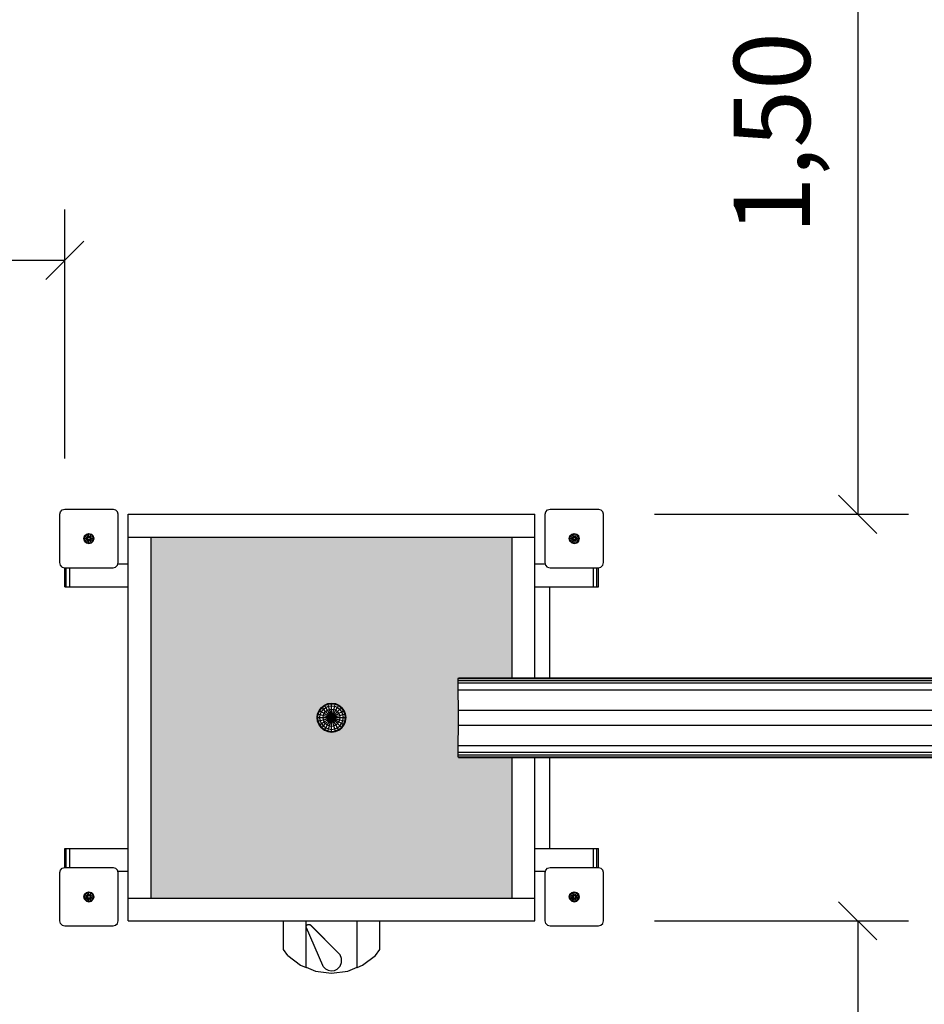
# Model space of a CAD drawing. Units: millimetres. Extents: x 0 to 8464, y -1130 to 4983.
# Drawn here: x 2011 to 3791, y 1522 to 3459 of the extents above; entities that cross this region are included whole.
import ezdxf
from ezdxf.enums import TextEntityAlignment as Align

# ---------------------------------------------------------------- set-up
doc = ezdxf.new("R2010")
doc.units = ezdxf.units.MM
doc.linetypes.add('DASHEDX2', pattern=[1.5, 1, -0.5])
doc.layers.get('0').update_dxf_attribs({"lineweight": 9})
doc.layers.add('1', color=7, linetype='Continuous')
doc.layers.add('Fallbereich', color=5, linetype='DASHEDX2', lineweight=9)
doc.styles.add('ARIAL', font='arial.ttf')

# ---------------------------------------------------------------- blocks, each defined once
blk = doc.blocks.new('SLASH')
at = {"color": 0, "linetype": 'Continuous'}
blk.add_line((-12.7, -12.7), (12.7, 12.7), dxfattribs=at)

msp = doc.modelspace()

# ---------------------------------------------------------------- hatches: boundary and pattern name
at = {"layer": '1'}
h = msp.add_hatch(color=1, dxfattribs=at)
h.dxf.hatch_style = 1
h.paths.add_polyline_path([(2270, 2441), (2270, 1731), (2980, 1731), (2980, 2007.7), (2874.4, 2007.7), (2874.3, 2009.1), (2874.3, 2012.7), (2874.3, 2017.7), (2874.3, 2031.1), (2874.7, 2071.1), (2874.7, 2100.9), (2874.3, 2140.9), (2874.3, 2154.2), (2874.3, 2159.2), (2874.3, 2162.9), (2874.4, 2164.2), (2980, 2164.2), (2980, 2164.2), (2980, 2441)])
h.paths.add_polyline_path([(2652.5, 2093.4), (2653.5, 2086), (2652.5, 2078.6), (2649.7, 2071.7), (2645.2, 2065.8), (2639.3, 2061.3), (2632.4, 2058.5), (2625, 2057.5), (2617.6, 2058.5), (2610.8, 2061.3), (2604.9, 2065.8), (2600.3, 2071.7), (2597.5, 2078.6), (2596.5, 2086), (2597.5, 2093.4), (2600.3, 2100.2), (2604.9, 2106.1), (2610.8, 2110.7), (2617.6, 2113.5), (2625, 2114.5), (2632.4, 2113.5), (2639.3, 2110.7), (2645.2, 2106.1), (2649.7, 2100.2)], flags=16)

# ---------------------------------------------------------------- linework, layer by layer
at = {"layer": '1', "color": 7, "linetype": 'Continuous'}
for p, q in [((3660, 3986), (3660, 2486)), ((2100, 2596), (2100, 3085.9)), ((600, 2985.9), (2100, 2985.9)), ((3260, 2486), (3760, 2486)), ((3260, 1686), (3760, 1686)), ((3660, 1686), (3660, 186))]:
    msp.add_line(p, q, dxfattribs=at)
at = {"layer": '1', "color": 5}
for p, q in [((2090, 2486), (2091.3, 2491)), ((2090, 2391), (2090, 2486)), ((2091.3, 2491), (2095, 2494.6)), ((2095, 2494.6), (2100, 2496)), ((2100, 2496), (2195, 2496)), ((2195, 2496), (2200, 2494.6)), ((2203.7, 2491), (2200, 2494.6)), ((2205, 2486), (2203.7, 2491)), ((2205, 2391), (2205, 2486)), ((3045, 2486), (3046.3, 2491)), ((3045, 2447.5), (3045, 2486)), ((3046.3, 2491), (3050, 2494.6)), ((3050, 2494.6), (3055, 2496)), ((3055, 2496), (3150, 2496)), ((3150, 2496), (3155, 2494.6)), ((3155, 2494.6), (3158.7, 2491)), ((3160, 2486), (3158.7, 2491)), ((3160, 2391), (3160, 2486)), ((3045, 2434), (3045, 2443)), ((3045, 2391), (3045, 2429.5)), ((3045, 2391), (3045, 2429.5)), ((2091.3, 2386), (2090, 2391)), ((2095, 2382.3), (2091.3, 2386)), ((2200, 2382.3), (2203.7, 2386)), ((2203.7, 2386), (2205, 2391)), ((3046.3, 2386), (3045, 2391)), ((3050, 2382.3), (3046.3, 2386)), ((3155, 2382.3), (3158.7, 2386)), ((3158.7, 2386), (3160, 2391)), ((2095, 2382.3), (2100, 2381)), ((2100, 2381), (2195, 2381)), ((2195, 2381), (2200, 2382.3)), ((3050, 2382.3), (3055, 2381)), ((3055, 2381), (3150, 2381)), ((3150, 2381), (3155, 2382.3)), ((3054.3, 2164.2), (3054.3, 2343.5)), ((3054.3, 1828.5), (3054.3, 2007.7)), ((2090, 1781), (2091.3, 1786)), ((2091.3, 1786), (2095, 1789.6)), ((2095, 1789.6), (2100, 1791)), ((2100, 1791), (2195, 1791)), ((2195, 1791), (2200, 1789.6)), ((2200, 1789.6), (2203.7, 1786)), ((2205, 1781), (2203.7, 1786)), ((3045, 1781), (3046.3, 1786)), ((3046.3, 1786), (3050, 1789.6)), ((3050, 1789.6), (3055, 1791)), ((3055, 1791), (3150, 1791)), ((3150, 1791), (3155, 1789.6)), ((3155, 1789.6), (3158.7, 1786)), ((3160, 1781), (3158.7, 1786)), ((2090, 1686), (2090, 1781)), ((2205, 1686), (2205, 1781)), ((3045, 1742.5), (3045, 1781)), ((3160, 1686), (3160, 1781)), ((3045, 1686), (3045, 1724.5)), ((2091.3, 1681), (2090, 1686)), ((2203.7, 1681), (2205, 1686)), ((3046.3, 1681), (3045, 1686)), ((3158.7, 1681), (3160, 1686)), ((2091.3, 1681), (2095, 1677.3)), ((2095, 1677.3), (2100, 1676)), ((2100, 1676), (2195, 1676)), ((2195, 1676), (2200, 1677.3)), ((2200, 1677.3), (2203.7, 1681)), ((2575, 1673.5), (2575.1, 1674.8)), ((2575.3, 1672.2), (2575, 1673.5)), ((2575.1, 1674.8), (2575.5, 1676)), ((2575.1, 1674.8), (2575.1, 1675)), ((2607.5, 1597.9), (2575.3, 1672.2)), ((2575.5, 1676.3), (2576.2, 1677.4)), ((2575.5, 1676), (2576.2, 1677.1)), ((2575.5, 1676), (2575.5, 1676.3)), ((2575.5, 1676), (2575.5, 1676.3)), ((2576.2, 1677.4), (2577.2, 1678.2)), ((2576.2, 1677.1), (2577.2, 1678)), ((2576.2, 1677.1), (2576.2, 1677.4)), ((2577.2, 1678.2), (2578.4, 1678.8)), ((2577.2, 1678), (2578.4, 1678.6)), ((2577.2, 1678), (2577.2, 1678.2)), ((2578.4, 1678.8), (2579.7, 1679.1)), ((2578.4, 1678.6), (2578.4, 1678.8)), ((2578.4, 1678.6), (2579.7, 1678.8)), ((2579.7, 1679.1), (2581, 1679)), ((2579.7, 1678.8), (2579.7, 1679.1)), ((2579.7, 1678.8), (2581, 1678.7)), ((2581, 1678.7), (2581, 1679)), ((2581, 1679), (2582.2, 1678.6)), ((2581, 1678.7), (2582.2, 1678.3)), ((2582.2, 1678.6), (2583.3, 1677.9)), ((2582.2, 1678.3), (2582.2, 1678.6)), ((2582.2, 1678.3), (2583.3, 1677.6)), ((2583.3, 1677.6), (2583.3, 1677.9)), ((2640.6, 1620.6), (2583.3, 1677.9)), ((2640.6, 1620.3), (2583.3, 1677.6)), ((3050, 1677.3), (3046.3, 1681)), ((3050, 1677.3), (3055, 1676)), ((3055, 1676), (3150, 1676)), ((3150, 1676), (3155, 1677.3)), ((3155, 1677.3), (3158.7, 1681)), ((2640.6, 1620.3), (2640.6, 1620.6)), ((2641.5, 1619.2), (2640.6, 1620.6)), ((2641.5, 1618.9), (2640.6, 1620.3)), ((2641.5, 1618.9), (2641.5, 1619.2)), ((2644.6, 1612), (2641.5, 1619.2)), ((2644.6, 1611.7), (2641.5, 1618.9)), ((2644.6, 1611.7), (2644.6, 1612)), ((2644.6, 1603.9), (2644.6, 1611.7)), ((2608.5, 1596.4), (2607.5, 1597.9)), ((2612.7, 1591.9), (2608.5, 1596.4)), ((2612.7, 1591.9), (2618.2, 1588.9)), ((2618.2, 1588.9), (2624.4, 1587.7)), ((2630.6, 1588.5), (2636.2, 1591.1)), ((2636.2, 1591.1), (2641.7, 1596.7)), ((2641.7, 1596.7), (2644.6, 1603.9)), ((2624.4, 1587.7), (2630.6, 1588.5))]:
    msp.add_line(p, q, dxfattribs=at)
at = {"layer": '1', "color": 32}
for p, q in [((2225, 2441), (2225, 2486)), ((2225, 2486), (3025, 2486)), ((2225, 2486), (3025, 2486)), ((3025, 2441), (3025, 2486)), ((2225, 1731), (2225, 2441)), ((2225, 1731), (2225, 2441)), ((2225, 2441), (3025, 2441)), ((2225, 2441), (3025, 2441)), ((2270, 1731), (2270, 2441)), ((2980, 2164.2), (2980, 2441)), ((3025, 2164.2), (3025, 2441)), ((2204.3, 2388.5), (2225, 2388.5)), ((3025, 2388.5), (3045.7, 2388.5)), ((2100, 2343.5), (2100, 2381)), ((2102.9, 2343.5), (2102.9, 2381)), ((2110, 2343.5), (2110, 2381)), ((3140, 2343.5), (3140, 2381)), ((3147.1, 2343.5), (3147.1, 2381)), ((3150, 2343.5), (3150, 2381)), ((2100, 2343.5), (2102.9, 2343.5)), ((2102.9, 2343.5), (2110, 2343.5)), ((2110, 2343.5), (2225, 2343.5)), ((3025, 2343.5), (3140, 2343.5)), ((3140, 2343.5), (3147.1, 2343.5)), ((3147.1, 2343.5), (3150, 2343.5)), ((2874.3, 2162.9), (2874.4, 2164.2)), ((2874.3, 2159.2), (2874.3, 2162.9)), ((2874.3, 2162.9), (5025, 2162.9)), ((2874.3, 2154.2), (2874.3, 2159.2)), ((2874.3, 2159.2), (5025, 2159.2)), ((2874.3, 2140.9), (2874.3, 2154.2)), ((2874.3, 2154.2), (5025, 2154.2)), ((2874.4, 2164.2), (5025, 2164.2)), ((2874.7, 2100.9), (2874.3, 2140.9)), ((2874.3, 2140.9), (5025.1, 2140.9)), ((2874.7, 2071.1), (2874.7, 2100.9)), ((2874.7, 2100.9), (4990.4, 2100.9)), ((2874.3, 2031.1), (2874.7, 2071.1)), ((2874.7, 2071.1), (4990.4, 2071.1)), ((2874.3, 2017.7), (2874.3, 2031.1)), ((2874.3, 2031.1), (5025.1, 2031.1)), ((2874.3, 2012.7), (2874.3, 2017.7)), ((2874.3, 2017.7), (5025, 2017.7)), ((2874.3, 2009.1), (2874.3, 2012.7)), ((2874.3, 2012.7), (5025, 2012.7)), ((2874.4, 2007.7), (2874.3, 2009.1)), ((2874.3, 2009.1), (5025, 2009.1)), ((2874.4, 2007.7), (5025, 2007.7)), ((2980, 1731), (2980, 2007.7)), ((3025, 1731), (3025, 2007.7)), ((2100, 1828.5), (2102.9, 1828.5)), ((2100, 1791), (2100, 1828.5)), ((2102.9, 1791), (2102.9, 1828.5)), ((2102.9, 1828.5), (2110, 1828.5)), ((2110, 1828.5), (2225, 1828.5)), ((2110, 1791), (2110, 1828.5)), ((3025, 1828.5), (3140, 1828.5)), ((3140, 1791), (3140, 1828.5)), ((3140, 1828.5), (3147.1, 1828.5)), ((3147.1, 1791), (3147.1, 1828.5)), ((3147.1, 1828.5), (3150, 1828.5)), ((3150, 1791), (3150, 1828.5)), ((2204.3, 1783.5), (2225, 1783.5)), ((3025, 1783.5), (3045.7, 1783.5)), ((2225, 1686), (2225, 1731)), ((2225, 1731), (3025, 1731)), ((2225, 1731), (3025, 1731)), ((3025, 1686), (3025, 1731)), ((2225, 1686), (3025, 1686)), ((2225, 1686), (3025, 1686)), ((2530, 1629.5), (2530, 1686)), ((2575, 1594.2), (2575, 1686)), ((2675, 1594.2), (2675, 1686)), ((2720, 1629.5), (2720, 1686)), ((2538.7, 1618.1), (2530, 1629.5)), ((2711.3, 1618.1), (2720, 1629.5)), ((2538.7, 1618.1), (2564, 1598.7)), ((2686, 1598.7), (2711.3, 1618.1)), ((2564, 1598.7), (2575, 1594.2)), ((2575, 1594.7), (2593.4, 1587.1)), ((2656.6, 1587.1), (2675, 1594.7)), ((2675, 1594.2), (2686, 1598.7)), ((2593.4, 1587.1), (2625, 1582.9)), ((2625, 1582.9), (2656.6, 1587.1))]:
    msp.add_line(p, q, dxfattribs=at)
at = {"layer": '1'}
for p, q in [((2137.6, 2438.5), (2138.9, 2443.5)), ((2138.7, 2438.5), (2139.9, 2442.9)), ((2138.9, 2443.5), (2142.5, 2447.1)), ((2138.9, 2443.5), (2139.9, 2442.9)), ((2139.9, 2442.9), (2143.1, 2446.1)), ((2139.9, 2442.9), (2143.5, 2440.8)), ((2142.5, 2447.1), (2147.5, 2448.4)), ((2143.1, 2446.1), (2142.5, 2447.1)), ((2143.1, 2446.1), (2147.5, 2447.3)), ((2145.2, 2442.5), (2143.1, 2446.1)), ((2143.5, 2440.8), (2145.2, 2442.5)), ((2145.2, 2442.5), (2147.5, 2443.1)), ((2146.3, 2440.6), (2145.2, 2442.5)), ((2147.5, 2447.3), (2147.5, 2448.4)), ((2147.5, 2448.4), (2152.5, 2447.1)), ((2147.5, 2443.1), (2147.5, 2447.3)), ((2147.5, 2447.3), (2151.9, 2446.1)), ((2147.5, 2440.6), (2147.5, 2443.1)), ((2147.5, 2443.1), (2149.8, 2442.5)), ((2148.8, 2440.6), (2149.8, 2442.5)), ((2149.8, 2442.5), (2151.9, 2446.1)), ((2151.5, 2440.8), (2149.8, 2442.5)), ((2151.5, 2440.8), (2155.1, 2442.9)), ((2151.9, 2446.1), (2152.5, 2447.1)), ((2151.9, 2446.1), (2155.1, 2442.9)), ((2156.1, 2443.5), (2152.5, 2447.1)), ((2155.1, 2442.9), (2156.1, 2443.5)), ((2156.3, 2438.5), (2155.1, 2442.9)), ((2157.5, 2438.5), (2156.1, 2443.5)), ((3045, 2443), (3045, 2447.5)), ((3045, 2434), (3045, 2443)), ((3092.6, 2438.5), (3093.9, 2443.5)), ((3093.7, 2438.5), (3094.9, 2442.9)), ((3093.9, 2443.5), (3097.5, 2447.1)), ((3093.9, 2443.5), (3094.9, 2442.9)), ((3094.9, 2442.9), (3098.1, 2446.1)), ((3094.9, 2442.9), (3098.5, 2440.8)), ((3097.5, 2447.1), (3102.5, 2448.4)), ((3098.1, 2446.1), (3097.5, 2447.1)), ((3098.1, 2446.1), (3102.5, 2447.3)), ((3100.2, 2442.5), (3098.1, 2446.1)), ((3098.5, 2440.8), (3100.2, 2442.5)), ((3100.2, 2442.5), (3102.5, 2443.1)), ((3101.3, 2440.6), (3100.2, 2442.5)), ((3102.5, 2447.3), (3102.5, 2448.4)), ((3102.5, 2448.4), (3107.5, 2447.1)), ((3102.5, 2443.1), (3102.5, 2447.3)), ((3102.5, 2447.3), (3106.9, 2446.1)), ((3102.5, 2440.6), (3102.5, 2443.1)), ((3102.5, 2443.1), (3104.8, 2442.5)), ((3103.8, 2440.6), (3104.8, 2442.5)), ((3104.8, 2442.5), (3106.9, 2446.1)), ((3104.8, 2442.5), (3106.5, 2440.8)), ((3106.5, 2440.8), (3110.1, 2442.9)), ((3106.9, 2446.1), (3107.5, 2447.1)), ((3106.9, 2446.1), (3110.1, 2442.9)), ((3107.5, 2447.1), (3111.1, 2443.5)), ((3110.1, 2442.9), (3111.1, 2443.5)), ((3111.3, 2438.5), (3110.1, 2442.9)), ((3112.5, 2438.5), (3111.1, 2443.5)), ((2137.6, 2438.5), (2138.7, 2438.5)), ((2138.9, 2433.5), (2137.6, 2438.5)), ((2138.7, 2438.5), (2142.9, 2438.5)), ((2139.9, 2434.1), (2138.7, 2438.5)), ((2138.9, 2433.5), (2139.9, 2434.1)), ((2138.9, 2433.5), (2142.5, 2429.9)), ((2139.9, 2434.1), (2143.5, 2436.2)), ((2139.9, 2434.1), (2143.1, 2430.8)), ((2142.5, 2429.9), (2143.1, 2430.8)), ((2142.5, 2429.9), (2147.5, 2428.5)), ((2142.9, 2438.5), (2143.5, 2440.8)), ((2142.9, 2438.5), (2145, 2438.5)), ((2143.5, 2436.2), (2142.9, 2438.5)), ((2143.1, 2430.8), (2145.2, 2434.5)), ((2143.1, 2430.8), (2147.5, 2429.7)), ((2143.5, 2440.8), (2145.6, 2439.6)), ((2143.5, 2436.2), (2145.6, 2437.4)), ((2145.2, 2434.5), (2143.5, 2436.2)), ((2145, 2438.5), (2145.6, 2439.6)), ((2145.2, 2434.5), (2146.3, 2436.3)), ((2145.2, 2434.5), (2147.5, 2433.8)), ((2146.3, 2436.3), (2145.6, 2437.4)), ((2146.3, 2440.6), (2147.5, 2440.6)), ((2147.5, 2436.3), (2148.8, 2436.3)), ((2147.5, 2433.8), (2147.5, 2436.3)), ((2147.5, 2433.8), (2149.8, 2434.5)), ((2147.5, 2429.7), (2147.5, 2433.8)), ((2147.5, 2429.7), (2151.9, 2430.8)), ((2147.5, 2428.5), (2152.5, 2429.9)), ((2147.5, 2428.5), (2147.5, 2429.7)), ((2149.4, 2439.6), (2148.8, 2440.6)), ((2149.8, 2434.5), (2148.8, 2436.3)), ((2149.4, 2439.6), (2151.5, 2440.8)), ((2149.4, 2437.4), (2150, 2438.5)), ((2149.4, 2437.4), (2151.5, 2436.2)), ((2149.8, 2434.5), (2151.5, 2436.2)), ((2151.9, 2430.8), (2149.8, 2434.5)), ((2150, 2438.5), (2152.1, 2438.5)), ((2152.1, 2438.5), (2151.5, 2440.8)), ((2151.5, 2436.2), (2152.1, 2438.5)), ((2151.5, 2436.2), (2155.1, 2434.1)), ((2151.9, 2430.8), (2155.1, 2434.1)), ((2152.5, 2429.9), (2151.9, 2430.8)), ((2152.1, 2438.5), (2156.3, 2438.5)), ((2152.5, 2429.9), (2156.1, 2433.5)), ((2155.1, 2434.1), (2156.3, 2438.5)), ((2155.1, 2434.1), (2156.1, 2433.5)), ((2156.1, 2433.5), (2157.5, 2438.5)), ((2156.3, 2438.5), (2157.5, 2438.5)), ((3045, 2429.5), (3045, 2434)), ((3092.6, 2438.5), (3093.7, 2438.5)), ((3093.9, 2433.5), (3092.6, 2438.5)), ((3093.7, 2438.5), (3097.9, 2438.5)), ((3094.9, 2434.1), (3093.7, 2438.5)), ((3093.9, 2433.5), (3094.9, 2434.1)), ((3097.5, 2429.9), (3093.9, 2433.5)), ((3094.9, 2434.1), (3098.5, 2436.2)), ((3098.1, 2430.8), (3094.9, 2434.1)), ((3097.5, 2429.9), (3098.1, 2430.8)), ((3097.5, 2429.9), (3102.5, 2428.5)), ((3097.9, 2438.5), (3098.5, 2440.8)), ((3097.9, 2438.5), (3100, 2438.5)), ((3098.5, 2436.2), (3097.9, 2438.5)), ((3098.1, 2430.8), (3100.2, 2434.5)), ((3098.1, 2430.8), (3102.5, 2429.7)), ((3098.5, 2440.8), (3100.6, 2439.6)), ((3098.5, 2436.2), (3100.6, 2437.4)), ((3100.2, 2434.5), (3098.5, 2436.2)), ((3100, 2438.5), (3100.6, 2439.6)), ((3100.2, 2434.5), (3101.3, 2436.3)), ((3100.2, 2434.5), (3102.5, 2433.8)), ((3101.3, 2436.3), (3100.6, 2437.4)), ((3101.3, 2440.6), (3102.5, 2440.6)), ((3102.5, 2436.3), (3103.8, 2436.3)), ((3102.5, 2433.8), (3102.5, 2436.3)), ((3102.5, 2433.8), (3104.8, 2434.5)), ((3102.5, 2429.7), (3102.5, 2433.8)), ((3102.5, 2429.7), (3106.9, 2430.8)), ((3102.5, 2428.5), (3107.5, 2429.9)), ((3102.5, 2428.5), (3102.5, 2429.7)), ((3104.4, 2439.6), (3103.8, 2440.6)), ((3104.8, 2434.5), (3103.8, 2436.3)), ((3104.4, 2439.6), (3106.5, 2440.8)), ((3104.4, 2437.4), (3105, 2438.5)), ((3104.4, 2437.4), (3106.5, 2436.2)), ((3104.8, 2434.5), (3106.5, 2436.2)), ((3106.9, 2430.8), (3104.8, 2434.5)), ((3105, 2438.5), (3107.1, 2438.5)), ((3107.1, 2438.5), (3106.5, 2440.8)), ((3106.5, 2436.2), (3107.1, 2438.5)), ((3106.5, 2436.2), (3110.1, 2434.1)), ((3106.9, 2430.8), (3110.1, 2434.1)), ((3107.5, 2429.9), (3106.9, 2430.8)), ((3107.1, 2438.5), (3111.3, 2438.5)), ((3107.5, 2429.9), (3111.1, 2433.5)), ((3110.1, 2434.1), (3111.3, 2438.5)), ((3110.1, 2434.1), (3111.1, 2433.5)), ((3111.1, 2433.5), (3112.5, 2438.5)), ((3111.3, 2438.5), (3112.5, 2438.5)), ((2610.8, 2110.7), (2617.6, 2113.5)), ((2611.5, 2109.5), (2618, 2112.2)), ((2617.6, 2113.5), (2625, 2114.5)), ((2618, 2112.2), (2617.6, 2113.5)), ((2618, 2112.2), (2625, 2113.1)), ((2619, 2108.3), (2618, 2112.2)), ((2625, 2113.1), (2625, 2114.5)), ((2625, 2114.5), (2632.4, 2113.5)), ((2625, 2113.1), (2632, 2112.2)), ((2625, 2109), (2625, 2113.1)), ((2631, 2108.3), (2632, 2112.2)), ((2632, 2112.2), (2632.4, 2113.5)), ((2632, 2112.2), (2638.6, 2109.5)), ((2632.4, 2113.5), (2639.3, 2110.7)), ((2596.5, 2086), (2597.5, 2093.4)), ((2597.5, 2093.4), (2600.3, 2100.2)), ((2597.5, 2093.4), (2598.8, 2093)), ((2597.9, 2086), (2598.8, 2093)), ((2598.8, 2093), (2601.5, 2099.5)), ((2598.8, 2093), (2602.7, 2091.9)), ((2600.3, 2100.2), (2604.9, 2106.1)), ((2600.3, 2100.2), (2601.5, 2099.5)), ((2601.5, 2099.5), (2605.8, 2105.1)), ((2601.5, 2099.5), (2605, 2097.5)), ((2602.7, 2091.9), (2605, 2097.5)), ((2604.9, 2106.1), (2610.8, 2110.7)), ((2605.8, 2105.1), (2604.9, 2106.1)), ((2605, 2097.5), (2608.7, 2102.3)), ((2605, 2097.5), (2610.5, 2094.4)), ((2605.8, 2105.1), (2611.5, 2109.5)), ((2608.7, 2102.3), (2605.8, 2105.1)), ((2608.7, 2102.3), (2613.5, 2105.9)), ((2613.2, 2097.8), (2608.7, 2102.3)), ((2608.8, 2090.3), (2610.5, 2094.4)), ((2610.5, 2094.4), (2613.2, 2097.8)), ((2610.5, 2094.4), (2617.4, 2090.4)), ((2611.5, 2109.5), (2610.8, 2110.7)), ((2613.5, 2105.9), (2611.5, 2109.5)), ((2613.2, 2097.8), (2616.6, 2100.5)), ((2618.8, 2092.2), (2613.2, 2097.8)), ((2613.5, 2105.9), (2619, 2108.3)), ((2616.6, 2100.5), (2613.5, 2105.9)), ((2616.6, 2100.5), (2620.7, 2102.2)), ((2620.6, 2093.6), (2616.6, 2100.5)), ((2618.8, 2092.2), (2620.6, 2093.6)), ((2619, 2108.3), (2625, 2109)), ((2620.7, 2102.2), (2619, 2108.3)), ((2620.6, 2093.6), (2622.7, 2094.5)), ((2625, 2086), (2620.6, 2093.6)), ((2620.7, 2102.2), (2625, 2102.7)), ((2622.7, 2094.5), (2620.7, 2102.2)), ((2622.7, 2094.5), (2625, 2094.8)), ((2625, 2086), (2622.7, 2094.5)), ((2625, 2109), (2631, 2108.3)), ((2625, 2102.7), (2625, 2109)), ((2625, 2102.7), (2629.3, 2102.2)), ((2625, 2094.8), (2625, 2102.7)), ((2625, 2094.8), (2627.3, 2094.5)), ((2625, 2086), (2625, 2094.8)), ((2625, 2086), (2627.3, 2094.5)), ((2625, 2086), (2629.4, 2093.6)), ((2627.3, 2094.5), (2629.3, 2102.2)), ((2627.3, 2094.5), (2629.4, 2093.6)), ((2629.3, 2102.2), (2631, 2108.3)), ((2629.3, 2102.2), (2633.4, 2100.5)), ((2629.4, 2093.6), (2633.4, 2100.5)), ((2629.4, 2093.6), (2631.2, 2092.2)), ((2631, 2108.3), (2636.5, 2105.9)), ((2631.2, 2092.2), (2636.8, 2097.8)), ((2632.6, 2090.4), (2639.5, 2094.4)), ((2633.4, 2100.5), (2636.5, 2105.9)), ((2633.4, 2100.5), (2636.8, 2097.8)), ((2636.5, 2105.9), (2638.6, 2109.5)), ((2636.5, 2105.9), (2641.3, 2102.3)), ((2636.8, 2097.8), (2641.3, 2102.3)), ((2639.5, 2094.4), (2636.8, 2097.8)), ((2638.6, 2109.5), (2639.3, 2110.7)), ((2638.6, 2109.5), (2644.2, 2105.1)), ((2639.3, 2110.7), (2645.2, 2106.1)), ((2639.5, 2094.4), (2645, 2097.5)), ((2641.2, 2090.3), (2639.5, 2094.4)), ((2641.3, 2102.3), (2644.2, 2105.1)), ((2645, 2097.5), (2641.3, 2102.3)), ((2644.2, 2105.1), (2645.2, 2106.1)), ((2648.5, 2099.5), (2644.2, 2105.1)), ((2645, 2097.5), (2648.5, 2099.5)), ((2647.3, 2091.9), (2645, 2097.5)), ((2649.7, 2100.2), (2645.2, 2106.1)), ((2647.3, 2091.9), (2651.2, 2093)), ((2648.5, 2099.5), (2649.7, 2100.2)), ((2651.2, 2093), (2648.5, 2099.5)), ((2652.5, 2093.4), (2649.7, 2100.2)), ((2651.2, 2093), (2652.5, 2093.4)), ((2652.1, 2086), (2651.2, 2093)), ((2653.5, 2086), (2652.5, 2093.4)), ((2596.5, 2086), (2625, 2086)), ((2597.5, 2078.6), (2596.5, 2086)), ((2597.5, 2078.6), (2598.8, 2079)), ((2600.3, 2071.7), (2597.5, 2078.6)), ((2598.8, 2079), (2597.9, 2086)), ((2598.8, 2079), (2602.7, 2080)), ((2601.5, 2072.4), (2598.8, 2079)), ((2601.5, 2072.4), (2605, 2074.5)), ((2601.9, 2086), (2602.7, 2091.9)), ((2602.7, 2080), (2601.9, 2086)), ((2602.7, 2091.9), (2608.8, 2090.3)), ((2602.7, 2080), (2608.8, 2081.6)), ((2605, 2074.5), (2602.7, 2080)), ((2605, 2074.5), (2610.5, 2077.6)), ((2608.7, 2069.7), (2605, 2074.5)), ((2608.3, 2086), (2608.8, 2090.3)), ((2608.8, 2081.6), (2608.3, 2086)), ((2608.7, 2069.7), (2613.2, 2074.1)), ((2608.8, 2090.3), (2616.5, 2088.3)), ((2608.8, 2081.6), (2616.5, 2083.7)), ((2610.5, 2077.6), (2608.8, 2081.6)), ((2610.5, 2077.6), (2617.4, 2081.6)), ((2613.2, 2074.1), (2610.5, 2077.6)), ((2613.2, 2074.1), (2618.8, 2079.8)), ((2613.2, 2074.1), (2616.6, 2071.5)), ((2616.2, 2086), (2616.5, 2088.3)), ((2616.5, 2083.7), (2616.2, 2086)), ((2616.2, 2086), (2653.5, 2086)), ((2616.5, 2088.3), (2617.4, 2090.4)), ((2616.5, 2088.3), (2625, 2086)), ((2616.5, 2083.7), (2625, 2086)), ((2617.4, 2081.6), (2616.5, 2083.7)), ((2616.6, 2071.5), (2620.6, 2078.4)), ((2617.4, 2090.4), (2618.8, 2092.2)), ((2617.4, 2090.4), (2625, 2086)), ((2617.4, 2081.6), (2625, 2086)), ((2618.8, 2079.8), (2617.4, 2081.6)), ((2618.8, 2092.2), (2625, 2086)), ((2618.8, 2079.8), (2625, 2086)), ((2618.8, 2079.8), (2620.6, 2078.4)), ((2620.6, 2078.4), (2625, 2086)), ((2620.6, 2078.4), (2622.7, 2077.5)), ((2620.7, 2069.8), (2622.7, 2077.5)), ((2622.7, 2077.5), (2625, 2086)), ((2622.7, 2077.5), (2625, 2077.2)), ((2625, 2086), (2631.2, 2092.2)), ((2625, 2086), (2632.6, 2090.4)), ((2625, 2086), (2633.5, 2088.3)), ((2625, 2086), (2633.5, 2083.7)), ((2625, 2086), (2632.6, 2081.6)), ((2625, 2086), (2631.2, 2079.8)), ((2629.4, 2078.4), (2625, 2086)), ((2627.3, 2077.5), (2625, 2086)), ((2625, 2077.2), (2625, 2086)), ((2625, 2077.2), (2627.3, 2077.5)), ((2625, 2069.2), (2625, 2077.2)), ((2627.3, 2077.5), (2629.4, 2078.4)), ((2629.3, 2069.8), (2627.3, 2077.5)), ((2629.4, 2078.4), (2631.2, 2079.8)), ((2633.4, 2071.5), (2629.4, 2078.4)), ((2632.6, 2090.4), (2631.2, 2092.2)), ((2631.2, 2079.8), (2632.6, 2081.6)), ((2636.8, 2074.1), (2631.2, 2079.8)), ((2633.5, 2088.3), (2632.6, 2090.4)), ((2632.6, 2081.6), (2633.5, 2083.7)), ((2632.6, 2081.6), (2639.5, 2077.6)), ((2633.4, 2071.5), (2636.8, 2074.1)), ((2633.5, 2088.3), (2641.2, 2090.3)), ((2633.8, 2086), (2633.5, 2088.3)), ((2633.5, 2083.7), (2633.8, 2086)), ((2633.5, 2083.7), (2641.2, 2081.6)), ((2636.8, 2074.1), (2639.5, 2077.6)), ((2641.3, 2069.7), (2636.8, 2074.1)), ((2639.5, 2077.6), (2641.2, 2081.6)), ((2639.5, 2077.6), (2645, 2074.5)), ((2641.2, 2090.3), (2647.3, 2091.9)), ((2641.8, 2086), (2641.2, 2090.3)), ((2641.2, 2081.6), (2641.8, 2086)), ((2641.2, 2081.6), (2647.3, 2080)), ((2641.3, 2069.7), (2645, 2074.5)), ((2645, 2074.5), (2647.3, 2080)), ((2645, 2074.5), (2648.5, 2072.4)), ((2648.1, 2086), (2647.3, 2091.9)), ((2647.3, 2080), (2648.1, 2086)), ((2647.3, 2080), (2651.2, 2079)), ((2648.5, 2072.4), (2651.2, 2079)), ((2649.7, 2071.7), (2652.5, 2078.6)), ((2651.2, 2079), (2652.1, 2086)), ((2651.2, 2079), (2652.5, 2078.6)), ((2652.5, 2078.6), (2653.5, 2086)), ((2600.3, 2071.7), (2601.5, 2072.4)), ((2604.9, 2065.8), (2600.3, 2071.7)), ((2605.8, 2066.8), (2601.5, 2072.4)), ((2604.9, 2065.8), (2605.8, 2066.8)), ((2604.9, 2065.8), (2610.8, 2061.3)), ((2605.8, 2066.8), (2608.7, 2069.7)), ((2605.8, 2066.8), (2611.5, 2062.5)), ((2608.7, 2069.7), (2613.5, 2066)), ((2610.8, 2061.3), (2611.5, 2062.5)), ((2610.8, 2061.3), (2617.6, 2058.5)), ((2611.5, 2062.5), (2613.5, 2066)), ((2611.5, 2062.5), (2618, 2059.8)), ((2613.5, 2066), (2616.6, 2071.5)), ((2613.5, 2066), (2619, 2063.7)), ((2616.6, 2071.5), (2620.7, 2069.8)), ((2617.6, 2058.5), (2618, 2059.8)), ((2617.6, 2058.5), (2625, 2057.5)), ((2618, 2059.8), (2619, 2063.7)), ((2618, 2059.8), (2625, 2058.9)), ((2619, 2063.7), (2620.7, 2069.8)), ((2619, 2063.7), (2625, 2062.9)), ((2620.7, 2069.8), (2625, 2069.2)), ((2625, 2069.2), (2629.3, 2069.8)), ((2625, 2062.9), (2625, 2069.2)), ((2625, 2062.9), (2631, 2063.7)), ((2625, 2058.9), (2625, 2062.9)), ((2625, 2058.9), (2632, 2059.8)), ((2625, 2057.5), (2625, 2058.9)), ((2625, 2057.5), (2632.4, 2058.5)), ((2629.3, 2069.8), (2633.4, 2071.5)), ((2631, 2063.7), (2629.3, 2069.8)), ((2631, 2063.7), (2636.5, 2066)), ((2632, 2059.8), (2631, 2063.7)), ((2632, 2059.8), (2638.6, 2062.5)), ((2632.4, 2058.5), (2632, 2059.8)), ((2632.4, 2058.5), (2639.3, 2061.3)), ((2636.5, 2066), (2633.4, 2071.5)), ((2636.5, 2066), (2641.3, 2069.7)), ((2638.6, 2062.5), (2636.5, 2066)), ((2638.6, 2062.5), (2644.2, 2066.8)), ((2639.3, 2061.3), (2638.6, 2062.5)), ((2639.3, 2061.3), (2645.2, 2065.8)), ((2644.2, 2066.8), (2641.3, 2069.7)), ((2644.2, 2066.8), (2648.5, 2072.4)), ((2645.2, 2065.8), (2644.2, 2066.8)), ((2645.2, 2065.8), (2649.7, 2071.7)), ((2648.5, 2072.4), (2649.7, 2071.7)), ((2137.6, 1733.5), (2138.9, 1738.5)), ((2137.6, 1733.5), (2138.7, 1733.5)), ((2138.9, 1728.5), (2137.6, 1733.5)), ((2138.7, 1733.5), (2139.9, 1737.9)), ((2138.7, 1733.5), (2142.9, 1733.5)), ((2139.9, 1729.1), (2138.7, 1733.5)), ((2138.9, 1738.5), (2142.5, 1742.1)), ((2138.9, 1738.5), (2139.9, 1737.9)), ((2138.9, 1728.5), (2139.9, 1729.1)), ((2138.9, 1728.5), (2142.5, 1724.9)), ((2139.9, 1737.9), (2143.1, 1741.1)), ((2139.9, 1737.9), (2143.5, 1735.8)), ((2139.9, 1729.1), (2143.5, 1731.2)), ((2139.9, 1729.1), (2143.1, 1725.8)), ((2142.5, 1742.1), (2147.5, 1743.4)), ((2143.1, 1741.1), (2142.5, 1742.1)), ((2142.5, 1724.9), (2143.1, 1725.8)), ((2142.5, 1724.9), (2147.5, 1723.5)), ((2142.9, 1733.5), (2143.5, 1735.8)), ((2142.9, 1733.5), (2145, 1733.5)), ((2143.5, 1731.2), (2142.9, 1733.5)), ((2143.1, 1741.1), (2147.5, 1742.3)), ((2145.2, 1737.5), (2143.1, 1741.1)), ((2143.1, 1725.8), (2145.2, 1729.5)), ((2143.1, 1725.8), (2147.5, 1724.7)), ((2143.5, 1735.8), (2145.2, 1737.5)), ((2143.5, 1735.8), (2145.6, 1734.6)), ((2143.5, 1731.2), (2145.6, 1732.4)), ((2143.5, 1731.2), (2145.2, 1729.5)), ((2145, 1733.5), (2145.6, 1734.6)), ((2145.2, 1737.5), (2147.5, 1738.1)), ((2146.3, 1735.6), (2145.2, 1737.5)), ((2145.2, 1729.5), (2146.3, 1731.3)), ((2145.2, 1729.5), (2147.5, 1728.8)), ((2146.3, 1731.3), (2145.6, 1732.4)), ((2146.3, 1735.6), (2147.5, 1735.6)), ((2147.5, 1742.3), (2147.5, 1743.4)), ((2147.5, 1743.4), (2152.5, 1742.1)), ((2147.5, 1738.1), (2147.5, 1742.3)), ((2147.5, 1742.3), (2151.9, 1741.1)), ((2147.5, 1735.6), (2147.5, 1738.1)), ((2147.5, 1738.1), (2149.8, 1737.5)), ((2147.5, 1731.3), (2148.8, 1731.3)), ((2147.5, 1728.8), (2147.5, 1731.3)), ((2147.5, 1728.8), (2149.8, 1729.5)), ((2147.5, 1724.7), (2147.5, 1728.8)), ((2147.5, 1724.7), (2151.9, 1725.8)), ((2147.5, 1723.5), (2152.5, 1724.9)), ((2147.5, 1723.5), (2147.5, 1724.7)), ((2148.8, 1735.6), (2149.8, 1737.5)), ((2149.4, 1734.6), (2148.8, 1735.6)), ((2149.8, 1729.5), (2148.8, 1731.3)), ((2149.4, 1734.6), (2151.5, 1735.8)), ((2149.4, 1732.4), (2150, 1733.5)), ((2149.4, 1732.4), (2151.5, 1731.2)), ((2149.8, 1737.5), (2151.9, 1741.1)), ((2149.8, 1737.5), (2151.5, 1735.8)), ((2149.8, 1729.5), (2151.5, 1731.2)), ((2151.9, 1725.8), (2149.8, 1729.5)), ((2150, 1733.5), (2152.1, 1733.5)), ((2151.5, 1735.8), (2155.1, 1737.9)), ((2152.1, 1733.5), (2151.5, 1735.8)), ((2151.5, 1731.2), (2152.1, 1733.5)), ((2151.5, 1731.2), (2155.1, 1729.1)), ((2151.9, 1741.1), (2152.5, 1742.1)), ((2151.9, 1741.1), (2155.1, 1737.9)), ((2151.9, 1725.8), (2155.1, 1729.1)), ((2152.5, 1724.9), (2151.9, 1725.8)), ((2152.1, 1733.5), (2156.3, 1733.5)), ((2156.1, 1738.5), (2152.5, 1742.1)), ((2152.5, 1724.9), (2156.1, 1728.5)), ((2155.1, 1737.9), (2156.1, 1738.5)), ((2156.3, 1733.5), (2155.1, 1737.9)), ((2155.1, 1729.1), (2156.3, 1733.5)), ((2155.1, 1729.1), (2156.1, 1728.5)), ((2157.5, 1733.5), (2156.1, 1738.5)), ((2156.1, 1728.5), (2157.5, 1733.5)), ((2156.3, 1733.5), (2157.5, 1733.5)), ((3045, 1738), (3045, 1742.5)), ((3045, 1729), (3045, 1738)), ((3045, 1724.5), (3045, 1729)), ((3092.6, 1733.5), (3093.9, 1738.5)), ((3092.6, 1733.5), (3093.7, 1733.5)), ((3093.9, 1728.5), (3092.6, 1733.5)), ((3093.7, 1733.5), (3094.9, 1737.9)), ((3093.7, 1733.5), (3097.9, 1733.5)), ((3094.9, 1729.1), (3093.7, 1733.5)), ((3093.9, 1738.5), (3097.5, 1742.1)), ((3093.9, 1738.5), (3094.9, 1737.9)), ((3093.9, 1728.5), (3094.9, 1729.1)), ((3097.5, 1724.9), (3093.9, 1728.5)), ((3094.9, 1737.9), (3098.1, 1741.1)), ((3094.9, 1737.9), (3098.5, 1735.8)), ((3094.9, 1729.1), (3098.5, 1731.2)), ((3098.1, 1725.8), (3094.9, 1729.1)), ((3097.5, 1742.1), (3102.5, 1743.4)), ((3098.1, 1741.1), (3097.5, 1742.1)), ((3097.5, 1724.9), (3098.1, 1725.8)), ((3097.5, 1724.9), (3102.5, 1723.5)), ((3097.9, 1733.5), (3098.5, 1735.8)), ((3098.5, 1731.2), (3097.9, 1733.5)), ((3097.9, 1733.5), (3100, 1733.5)), ((3098.1, 1741.1), (3102.5, 1742.3)), ((3100.2, 1737.5), (3098.1, 1741.1)), ((3098.1, 1725.8), (3100.2, 1729.5)), ((3098.1, 1725.8), (3102.5, 1724.7)), ((3098.5, 1735.8), (3100.2, 1737.5)), ((3098.5, 1735.8), (3100.6, 1734.6)), ((3098.5, 1731.2), (3100.6, 1732.4)), ((3100.2, 1729.5), (3098.5, 1731.2)), ((3100, 1733.5), (3100.6, 1734.6)), ((3100.2, 1737.5), (3102.5, 1738.1)), ((3101.3, 1735.6), (3100.2, 1737.5)), ((3100.2, 1729.5), (3101.3, 1731.3)), ((3100.2, 1729.5), (3102.5, 1728.8)), ((3101.3, 1731.3), (3100.6, 1732.4)), ((3101.3, 1735.6), (3102.5, 1735.6)), ((3102.5, 1743.4), (3107.5, 1742.1)), ((3102.5, 1742.3), (3102.5, 1743.4)), ((3102.5, 1738.1), (3102.5, 1742.3)), ((3102.5, 1742.3), (3106.9, 1741.1)), ((3102.5, 1738.1), (3104.8, 1737.5)), ((3102.5, 1735.6), (3102.5, 1738.1)), ((3102.5, 1731.3), (3103.8, 1731.3)), ((3102.5, 1728.8), (3102.5, 1731.3)), ((3102.5, 1728.8), (3104.8, 1729.5)), ((3102.5, 1724.7), (3102.5, 1728.8)), ((3102.5, 1724.7), (3106.9, 1725.8)), ((3102.5, 1723.5), (3107.5, 1724.9)), ((3102.5, 1723.5), (3102.5, 1724.7)), ((3103.8, 1735.6), (3104.8, 1737.5)), ((3104.4, 1734.6), (3103.8, 1735.6)), ((3104.8, 1729.5), (3103.8, 1731.3)), ((3104.4, 1734.6), (3106.5, 1735.8)), ((3104.4, 1732.4), (3105, 1733.5)), ((3104.4, 1732.4), (3106.5, 1731.2)), ((3104.8, 1737.5), (3106.9, 1741.1)), ((3106.5, 1735.8), (3104.8, 1737.5)), ((3104.8, 1729.5), (3106.5, 1731.2)), ((3106.9, 1725.8), (3104.8, 1729.5)), ((3105, 1733.5), (3107.1, 1733.5)), ((3106.5, 1735.8), (3110.1, 1737.9)), ((3107.1, 1733.5), (3106.5, 1735.8)), ((3106.5, 1731.2), (3107.1, 1733.5)), ((3106.5, 1731.2), (3110.1, 1729.1)), ((3106.9, 1741.1), (3107.5, 1742.1)), ((3106.9, 1741.1), (3110.1, 1737.9)), ((3106.9, 1725.8), (3110.1, 1729.1)), ((3107.5, 1724.9), (3106.9, 1725.8)), ((3107.1, 1733.5), (3111.3, 1733.5)), ((3107.5, 1742.1), (3111.1, 1738.5)), ((3107.5, 1724.9), (3111.1, 1728.5)), ((3110.1, 1737.9), (3111.1, 1738.5)), ((3111.3, 1733.5), (3110.1, 1737.9)), ((3110.1, 1729.1), (3111.3, 1733.5)), ((3110.1, 1729.1), (3111.1, 1728.5)), ((3112.5, 1733.5), (3111.1, 1738.5)), ((3111.1, 1728.5), (3112.5, 1733.5)), ((3111.3, 1733.5), (3112.5, 1733.5))]:
    msp.add_line(p, q, dxfattribs=at)
at = {"layer": 'Fallbereich', "color": 5}
msp.add_lwpolyline([(600, 1686, 0.414214), (2100, 186), (6525.8, 186, 0.414214), (8025.8, 1686), (8025.8, 2486, 0.414214), (6525.8, 3986), (2100, 3986, 0.414214), (600, 2485.9)], format="xyb", close=True, dxfattribs=at)

# ---------------------------------------------------------------- block references
at = {"layer": '1', "color": 7, "linetype": 'Continuous', "xscale": 2.952755905511811, "yscale": 2.952755905511811}
for p, rotation in [((2100, 2985.9), 180), ((3660, 2486), 90.00000000000006), ((3660, 1686), 270.0000000000001)]:
    msp.add_blockref('SLASH', p, dxfattribs=dict(at, rotation=rotation))

# ---------------------------------------------------------------- texts
at = {"layer": '1', "color": 7, "linetype": 'Continuous', "style": 'ARIAL'}
msp.add_text('1,50', height=150, rotation=90, dxfattribs=at).set_placement((3491.3, 3236), align=Align.MIDDLE_CENTER)

doc.saveas('drawing.dxf')
